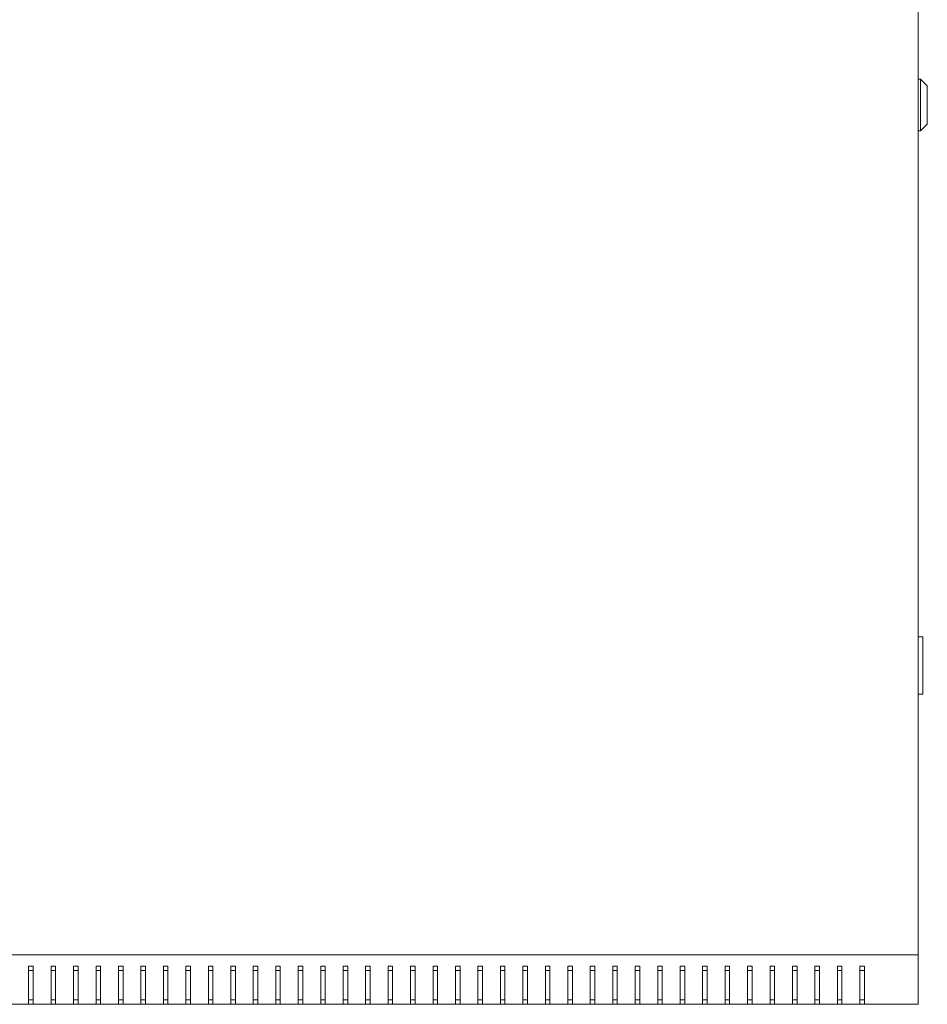
# Model space of a CAD drawing. Units: millimetres. Extents: x -510 to 2816, y -2062 to 1024.
# Drawn here: x 12 to 416, y -2045 to -1607 of the extents above; entities that cross this region are included whole.
import ezdxf

# ---------------------------------------------------------------- set-up
doc = ezdxf.new("R2010")
doc.units = ezdxf.units.MM

# ---------------------------------------------------------------- blocks, each defined once
blk = doc.blocks.new('A$C39D879FC')
at = {"color": 0, "linetype": 'Continuous', "lineweight": 0}
for p, q in [((1206.74, 1397.64), (1206.74, 2153.64)), ((1206.74, 1787.14), (1207.74, 1787.14)), ((1207.74, 1787.14), (1207.74, 1764.14)), ((1210.74, 1784.14), (1207.74, 1787.14)), ((1210.74, 1767.14), (1210.74, 1784.14)), ((1210.74, 1767.14), (1207.74, 1764.14)), ((1206.74, 1764.14), (1207.74, 1764.14)), ((1206.74, 1539.14), (1208.74, 1539.14)), ((1208.74, 1538.14), (1208.74, 1539.14)), ((1208.74, 1538.14), (1208.74, 1514.64)), ((1208.74, 1513.64), (1206.74, 1513.64)), ((1208.74, 1513.64), (1208.74, 1514.64)), ((406.74, 1397.64), (1206.74, 1397.64)), ((1206.74, 1397.64), (1206.74, 1375.64)), ((810.74, 1375.64), (810.74, 1392.64)), ((810.74, 1392.64), (812.74, 1392.64)), ((812.74, 1390.64), (810.74, 1390.64)), ((812.74, 1392.64), (812.74, 1375.64)), ((820.74, 1375.64), (820.74, 1392.64)), ((820.74, 1392.64), (822.74, 1392.64)), ((822.74, 1390.64), (820.74, 1390.64)), ((822.74, 1392.64), (822.74, 1375.64)), ((830.74, 1375.64), (830.74, 1392.64)), ((830.74, 1392.64), (832.74, 1392.64)), ((832.74, 1390.64), (830.74, 1390.64)), ((832.74, 1392.64), (832.74, 1375.64)), ((840.74, 1375.64), (840.74, 1392.64)), ((840.74, 1392.64), (842.74, 1392.64)), ((842.74, 1390.64), (840.74, 1390.64)), ((842.74, 1392.64), (842.74, 1375.64)), ((850.74, 1375.64), (850.74, 1392.64)), ((850.74, 1392.64), (852.74, 1392.64)), ((852.74, 1390.64), (850.74, 1390.64)), ((852.74, 1392.64), (852.74, 1375.64)), ((860.74, 1375.64), (860.74, 1392.64)), ((860.74, 1392.64), (862.74, 1392.64)), ((862.74, 1390.64), (860.74, 1390.64)), ((862.74, 1392.64), (862.74, 1375.64)), ((870.74, 1375.64), (870.74, 1392.64)), ((870.74, 1392.64), (872.74, 1392.64)), ((872.74, 1390.64), (870.74, 1390.64)), ((872.74, 1392.64), (872.74, 1375.64)), ((880.74, 1375.64), (880.74, 1392.64)), ((880.74, 1392.64), (882.74, 1392.64)), ((882.74, 1390.64), (880.74, 1390.64)), ((882.74, 1392.64), (882.74, 1375.64)), ((890.74, 1375.64), (890.74, 1392.64)), ((890.74, 1392.64), (892.74, 1392.64)), ((892.74, 1390.64), (890.74, 1390.64)), ((892.74, 1392.64), (892.74, 1375.64)), ((900.74, 1375.64), (900.74, 1392.64)), ((900.74, 1392.64), (902.74, 1392.64)), ((902.74, 1390.64), (900.74, 1390.64)), ((902.74, 1392.64), (902.74, 1375.64)), ((910.74, 1375.64), (910.74, 1392.64)), ((910.74, 1392.64), (912.74, 1392.64)), ((912.74, 1390.64), (910.74, 1390.64)), ((912.74, 1392.64), (912.74, 1375.64)), ((920.74, 1375.64), (920.74, 1392.64)), ((920.74, 1392.64), (922.74, 1392.64)), ((922.74, 1390.64), (920.74, 1390.64)), ((922.74, 1392.64), (922.74, 1375.64)), ((930.74, 1375.64), (930.74, 1392.64)), ((930.74, 1392.64), (932.74, 1392.64)), ((932.74, 1390.64), (930.74, 1390.64)), ((932.74, 1392.64), (932.74, 1375.64)), ((940.74, 1375.64), (940.74, 1392.64)), ((940.74, 1392.64), (942.74, 1392.64)), ((942.74, 1390.64), (940.74, 1390.64)), ((942.74, 1392.64), (942.74, 1375.64)), ((950.74, 1375.64), (950.74, 1392.64)), ((950.74, 1392.64), (952.74, 1392.64)), ((952.74, 1390.64), (950.74, 1390.64)), ((952.74, 1392.64), (952.74, 1375.64)), ((960.74, 1375.64), (960.74, 1392.64)), ((960.74, 1392.64), (962.74, 1392.64)), ((962.74, 1390.64), (960.74, 1390.64)), ((962.74, 1392.64), (962.74, 1375.64)), ((970.74, 1375.64), (970.74, 1392.64)), ((970.74, 1392.64), (972.74, 1392.64)), ((972.74, 1390.64), (970.74, 1390.64)), ((972.74, 1392.64), (972.74, 1375.64)), ((980.74, 1375.64), (980.74, 1392.64)), ((980.74, 1392.64), (982.74, 1392.64)), ((982.74, 1390.64), (980.74, 1390.64)), ((982.74, 1392.64), (982.74, 1375.64)), ((990.74, 1375.64), (990.74, 1392.64)), ((990.74, 1392.64), (992.74, 1392.64)), ((992.74, 1390.64), (990.74, 1390.64)), ((992.74, 1392.64), (992.74, 1375.64)), ((1000.74, 1375.64), (1000.74, 1392.64)), ((1000.74, 1392.64), (1002.74, 1392.64)), ((1002.74, 1390.64), (1000.74, 1390.64)), ((1002.74, 1392.64), (1002.74, 1375.64)), ((1010.74, 1375.64), (1010.74, 1392.64)), ((1010.74, 1392.64), (1012.74, 1392.64)), ((1012.74, 1390.64), (1010.74, 1390.64)), ((1012.74, 1392.64), (1012.74, 1375.64)), ((1020.74, 1375.64), (1020.74, 1392.64)), ((1020.74, 1392.64), (1022.74, 1392.64)), ((1022.74, 1390.64), (1020.74, 1390.64)), ((1022.74, 1392.64), (1022.74, 1375.64)), ((1030.74, 1375.64), (1030.74, 1392.64)), ((1030.74, 1392.64), (1032.74, 1392.64)), ((1032.74, 1390.64), (1030.74, 1390.64)), ((1032.74, 1392.64), (1032.74, 1375.64)), ((1040.74, 1375.64), (1040.74, 1392.64)), ((1040.74, 1392.64), (1042.74, 1392.64)), ((1042.74, 1390.64), (1040.74, 1390.64)), ((1042.74, 1392.64), (1042.74, 1375.64)), ((1050.74, 1375.64), (1050.74, 1392.64)), ((1050.74, 1392.64), (1052.74, 1392.64)), ((1052.74, 1390.64), (1050.74, 1390.64)), ((1052.74, 1392.64), (1052.74, 1375.64)), ((1060.74, 1375.64), (1060.74, 1392.64)), ((1060.74, 1392.64), (1062.74, 1392.64)), ((1062.74, 1390.64), (1060.74, 1390.64)), ((1062.74, 1392.64), (1062.74, 1375.64)), ((1070.74, 1375.64), (1070.74, 1392.64)), ((1070.74, 1392.64), (1072.74, 1392.64)), ((1072.74, 1390.64), (1070.74, 1390.64)), ((1072.74, 1392.64), (1072.74, 1375.64)), ((1080.74, 1375.64), (1080.74, 1392.64)), ((1080.74, 1392.64), (1082.74, 1392.64)), ((1082.74, 1390.64), (1080.74, 1390.64)), ((1082.74, 1392.64), (1082.74, 1375.64)), ((1090.74, 1375.64), (1090.74, 1392.64)), ((1090.74, 1392.64), (1092.74, 1392.64)), ((1092.74, 1390.64), (1090.74, 1390.64)), ((1092.74, 1392.64), (1092.74, 1375.64)), ((1100.74, 1375.64), (1100.74, 1392.64)), ((1100.74, 1392.64), (1102.74, 1392.64)), ((1102.74, 1390.64), (1100.74, 1390.64)), ((1102.74, 1392.64), (1102.74, 1375.64)), ((1110.74, 1375.64), (1110.74, 1392.64)), ((1110.74, 1392.64), (1112.74, 1392.64)), ((1112.74, 1390.64), (1110.74, 1390.64)), ((1112.74, 1392.64), (1112.74, 1375.64)), ((1120.74, 1375.64), (1120.74, 1392.64)), ((1120.74, 1392.64), (1122.74, 1392.64)), ((1122.74, 1390.64), (1120.74, 1390.64)), ((1122.74, 1392.64), (1122.74, 1375.64)), ((1130.74, 1375.64), (1130.74, 1392.64)), ((1130.74, 1392.64), (1132.74, 1392.64)), ((1132.74, 1390.64), (1130.74, 1390.64)), ((1132.74, 1392.64), (1132.74, 1375.64)), ((1140.74, 1375.64), (1140.74, 1392.64)), ((1140.74, 1392.64), (1142.74, 1392.64)), ((1142.74, 1390.64), (1140.74, 1390.64)), ((1142.74, 1392.64), (1142.74, 1375.64)), ((1150.74, 1375.64), (1150.74, 1392.64)), ((1150.74, 1392.64), (1152.74, 1392.64)), ((1152.74, 1390.64), (1150.74, 1390.64)), ((1152.74, 1392.64), (1152.74, 1375.64)), ((1160.74, 1375.64), (1160.74, 1392.64)), ((1160.74, 1392.64), (1162.74, 1392.64)), ((1162.74, 1390.64), (1160.74, 1390.64)), ((1162.74, 1392.64), (1162.74, 1375.64)), ((1170.74, 1375.64), (1170.74, 1392.64)), ((1170.74, 1392.64), (1172.74, 1392.64)), ((1172.74, 1390.64), (1170.74, 1390.64)), ((1172.74, 1392.64), (1172.74, 1375.64)), ((1180.74, 1392.64), (1182.74, 1392.64)), ((1180.74, 1375.64), (1180.74, 1392.64)), ((1182.74, 1390.64), (1180.74, 1390.64)), ((1182.74, 1392.64), (1182.74, 1375.64)), ((810.74, 1375.64), (802.74, 1375.64)), ((812.74, 1377.64), (810.74, 1377.64)), ((812.74, 1375.64), (810.74, 1375.64)), ((820.74, 1375.64), (812.74, 1375.64)), ((822.74, 1377.64), (820.74, 1377.64)), ((822.74, 1375.64), (820.74, 1375.64)), ((830.74, 1375.64), (822.74, 1375.64)), ((832.74, 1377.64), (830.74, 1377.64)), ((832.74, 1375.64), (830.74, 1375.64)), ((840.74, 1375.64), (832.74, 1375.64)), ((842.74, 1377.64), (840.74, 1377.64)), ((842.74, 1375.64), (840.74, 1375.64)), ((850.74, 1375.64), (842.74, 1375.64)), ((852.74, 1377.64), (850.74, 1377.64)), ((852.74, 1375.64), (850.74, 1375.64)), ((860.74, 1375.64), (852.74, 1375.64)), ((862.74, 1377.64), (860.74, 1377.64)), ((862.74, 1375.64), (860.74, 1375.64)), ((870.74, 1375.64), (862.74, 1375.64)), ((872.74, 1377.64), (870.74, 1377.64)), ((872.74, 1375.64), (870.74, 1375.64)), ((880.74, 1375.64), (872.74, 1375.64)), ((882.74, 1377.64), (880.74, 1377.64)), ((882.74, 1375.64), (880.74, 1375.64)), ((890.74, 1375.64), (882.74, 1375.64)), ((892.74, 1377.64), (890.74, 1377.64)), ((892.74, 1375.64), (890.74, 1375.64)), ((900.74, 1375.64), (892.74, 1375.64)), ((902.74, 1377.64), (900.74, 1377.64)), ((902.74, 1375.64), (900.74, 1375.64)), ((910.74, 1375.64), (902.74, 1375.64)), ((912.74, 1377.64), (910.74, 1377.64)), ((912.74, 1375.64), (910.74, 1375.64)), ((920.74, 1375.64), (912.74, 1375.64)), ((922.74, 1377.64), (920.74, 1377.64)), ((922.74, 1375.64), (920.74, 1375.64)), ((930.74, 1375.64), (922.74, 1375.64)), ((932.74, 1377.64), (930.74, 1377.64)), ((932.74, 1375.64), (930.74, 1375.64)), ((940.74, 1375.64), (932.74, 1375.64)), ((942.74, 1377.64), (940.74, 1377.64)), ((942.74, 1375.64), (940.74, 1375.64)), ((950.74, 1375.64), (942.74, 1375.64)), ((952.74, 1377.64), (950.74, 1377.64)), ((952.74, 1375.64), (950.74, 1375.64)), ((960.74, 1375.64), (952.74, 1375.64)), ((962.74, 1377.64), (960.74, 1377.64)), ((962.74, 1375.64), (960.74, 1375.64)), ((970.74, 1375.64), (962.74, 1375.64)), ((972.74, 1377.64), (970.74, 1377.64)), ((972.74, 1375.64), (970.74, 1375.64)), ((980.74, 1375.64), (972.74, 1375.64)), ((982.74, 1377.64), (980.74, 1377.64)), ((982.74, 1375.64), (980.74, 1375.64)), ((990.74, 1375.64), (982.74, 1375.64)), ((992.74, 1377.64), (990.74, 1377.64)), ((992.74, 1375.64), (990.74, 1375.64)), ((1000.74, 1375.64), (992.74, 1375.64)), ((1002.74, 1377.64), (1000.74, 1377.64)), ((1002.74, 1375.64), (1000.74, 1375.64)), ((1010.74, 1375.64), (1002.74, 1375.64)), ((1012.74, 1377.64), (1010.74, 1377.64)), ((1012.74, 1375.64), (1010.74, 1375.64)), ((1020.74, 1375.64), (1012.74, 1375.64)), ((1022.74, 1377.64), (1020.74, 1377.64)), ((1022.74, 1375.64), (1020.74, 1375.64)), ((1030.74, 1375.64), (1022.74, 1375.64)), ((1032.74, 1377.64), (1030.74, 1377.64)), ((1032.74, 1375.64), (1030.74, 1375.64)), ((1040.74, 1375.64), (1032.74, 1375.64)), ((1042.74, 1377.64), (1040.74, 1377.64)), ((1042.74, 1375.64), (1040.74, 1375.64)), ((1050.74, 1375.64), (1042.74, 1375.64)), ((1052.74, 1377.64), (1050.74, 1377.64)), ((1052.74, 1375.64), (1050.74, 1375.64)), ((1060.74, 1375.64), (1052.74, 1375.64)), ((1062.74, 1377.64), (1060.74, 1377.64)), ((1062.74, 1375.64), (1060.74, 1375.64)), ((1070.74, 1375.64), (1062.74, 1375.64)), ((1072.74, 1377.64), (1070.74, 1377.64)), ((1072.74, 1375.64), (1070.74, 1375.64)), ((1080.74, 1375.64), (1072.74, 1375.64)), ((1082.74, 1377.64), (1080.74, 1377.64)), ((1082.74, 1375.64), (1080.74, 1375.64)), ((1090.74, 1375.64), (1082.74, 1375.64)), ((1092.74, 1377.64), (1090.74, 1377.64)), ((1092.74, 1375.64), (1090.74, 1375.64)), ((1100.74, 1375.64), (1092.74, 1375.64)), ((1102.74, 1377.64), (1100.74, 1377.64)), ((1102.74, 1375.64), (1100.74, 1375.64)), ((1110.74, 1375.64), (1102.74, 1375.64)), ((1112.74, 1377.64), (1110.74, 1377.64)), ((1112.74, 1375.64), (1110.74, 1375.64)), ((1120.74, 1375.64), (1112.74, 1375.64)), ((1122.74, 1377.64), (1120.74, 1377.64)), ((1122.74, 1375.64), (1120.74, 1375.64)), ((1130.74, 1375.64), (1122.74, 1375.64)), ((1132.74, 1377.64), (1130.74, 1377.64)), ((1132.74, 1375.64), (1130.74, 1375.64)), ((1140.74, 1375.64), (1132.74, 1375.64)), ((1142.74, 1377.64), (1140.74, 1377.64)), ((1142.74, 1375.64), (1140.74, 1375.64)), ((1150.74, 1375.64), (1142.74, 1375.64)), ((1152.74, 1377.64), (1150.74, 1377.64)), ((1152.74, 1375.64), (1150.74, 1375.64)), ((1160.74, 1375.64), (1152.74, 1375.64)), ((1162.74, 1377.64), (1160.74, 1377.64)), ((1162.74, 1375.64), (1160.74, 1375.64)), ((1170.74, 1375.64), (1162.74, 1375.64)), ((1172.74, 1377.64), (1170.74, 1377.64)), ((1172.74, 1375.64), (1170.74, 1375.64)), ((1180.74, 1375.64), (1172.74, 1375.64)), ((1182.74, 1377.64), (1180.74, 1377.64)), ((1182.74, 1375.64), (1180.74, 1375.64)), ((1206.74, 1375.64), (1182.74, 1375.64))]:
    blk.add_line(p, q, dxfattribs=at)

msp = doc.modelspace()

# ---------------------------------------------------------------- block references
msp.add_blockref('A$C39D879FC', (-794.801, -3420.167))

doc.saveas('drawing.dxf')
